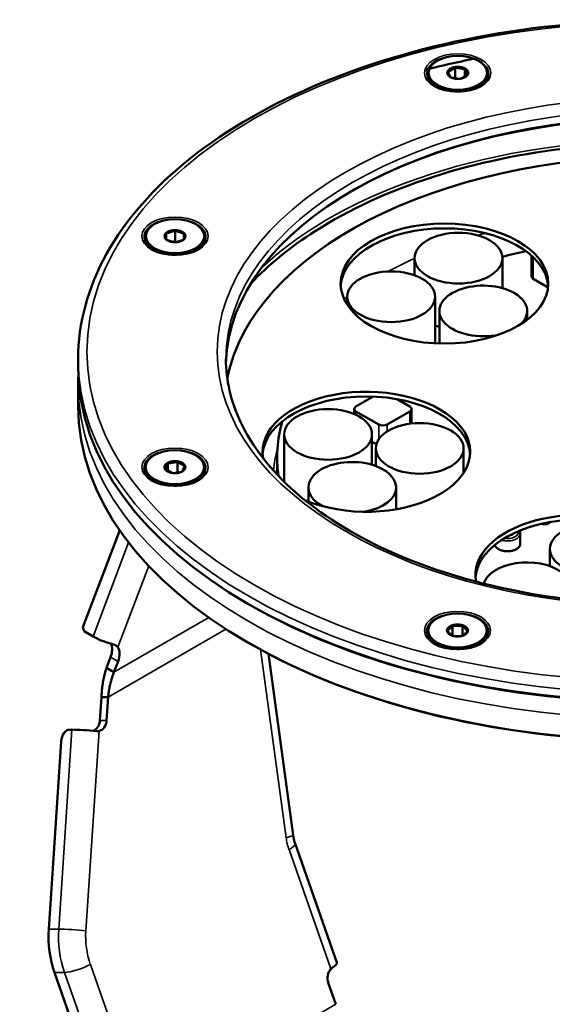
# Model space of a CAD drawing. Units: millimetres. Extents: x 4575 to 6468, y 1847 to 2892.
# Drawn here: x 6171 to 6262, y 2372 to 2540 of the extents above; entities that cross this region are included whole.
import ezdxf

# ---------------------------------------------------------------- set-up
doc = ezdxf.new("R2010")
doc.units = ezdxf.units.MM
doc.header["$LTSCALE"] = 5
doc.layers.add('Sichtbar (ISO)', color=7, linetype='Continuous', lineweight=50)
doc.layers.add('Sichtbar schmal (ISO)', color=7, linetype='Continuous', lineweight=35)

msp = doc.modelspace()

# ---------------------------------------------------------------- linework, layer by layer
at = {"layer": 'Sichtbar (ISO)'}
for p, q in [((6240.72, 2530.69), (6240.72, 2530.45)), ((6244.48, 2529.94), (6244.06, 2530.83)), ((6245.22, 2531.55), (6244.09, 2530.89)), ((6245.27, 2531.6), (6245.27, 2529.78)), ((6246.88, 2531.33), (6245.33, 2531.56)), ((6246.27, 2529.7), (6247.34, 2530.32)), ((6246.94, 2531.34), (6246.94, 2530.09)), ((6246.96, 2531.28), (6247.37, 2530.39)), ((6250.72, 2530.69), (6250.72, 2530.45)), ((6244.57, 2529.89), (6246.02, 2529.67)), ((6242.95, 2527.96), (6242.18, 2528.4)), ((6248.49, 2527.96), (6249.25, 2528.4)), ((6197.34, 2503.71), (6195.96, 2503.25)), ((6197.4, 2503.76), (6197.4, 2501.93)), ((6197.46, 2503.71), (6198.84, 2503.25)), ((6192.4, 2502.81), (6192.4, 2502.57)), ((6195.9, 2503.26), (6195.9, 2502.26)), ((6195.9, 2503.19), (6195.9, 2502.27)), ((6197.26, 2501.78), (6195.96, 2502.21)), ((6197.4, 2501.93), (6197.1, 2501.83)), ((6197.71, 2501.83), (6197.4, 2501.93)), ((6197.54, 2501.78), (6198.84, 2502.21)), ((6198.9, 2502.27), (6198.9, 2503.19)), ((6202.4, 2502.81), (6202.4, 2502.57)), ((6194.63, 2500.08), (6193.87, 2500.53)), ((6200.17, 2500.08), (6200.94, 2500.53)), ((6238.34, 2496.14), (6238.34, 2499.06)), ((6253.34, 2493.94), (6253.34, 2499.06)), ((6258.33, 2499.48), (6258.33, 2495.91)), ((6258.62, 2499.09), (6258.92, 2498.92)), ((6258.62, 2495.5), (6261.15, 2494.04)), ((6226.84, 2491.09), (6226.84, 2492.47)), ((6241.84, 2484.64), (6241.84, 2492.47)), ((6242.58, 2484.48), (6242.58, 2490.04)), ((6257.58, 2488.53), (6257.58, 2490.04)), ((6180.85, 2481.85), (6180.85, 2480.47)), ((6180.85, 2477.53), (6180.85, 2473.85)), ((6231.27, 2475.41), (6228.32, 2473.71)), ((6237.54, 2473.71), (6235.34, 2474.98)), ((6228.03, 2473.3), (6228.03, 2472.44)), ((6237.83, 2473.3), (6237.83, 2470.83)), ((6228.32, 2472.89), (6232.22, 2470.64)), ((6233.63, 2470.64), (6237.54, 2472.89)), ((6216.06, 2461.12), (6216.06, 2468.96)), ((6231.06, 2463.79), (6231.06, 2468.96)), ((6231.06, 2467.72), (6231.82, 2467.28)), ((6231.72, 2463.57), (6231.72, 2466.57)), ((6246.72, 2462.41), (6246.72, 2466.57)), ((6214.85, 2463.65), (6214.85, 2465.03)), ((6192.38, 2463.37), (6192.38, 2463.13)), ((6196.14, 2463.96), (6195.72, 2463.07)), ((6195.75, 2463.01), (6196.83, 2462.38)), ((6196.16, 2464.03), (6196.16, 2462.77)), ((6196.22, 2464.01), (6197.77, 2464.25)), ((6197.83, 2464.28), (6197.83, 2462.47)), ((6199.01, 2463.58), (6197.88, 2464.23)), ((6198.62, 2462.62), (6199.04, 2463.51)), ((6202.38, 2463.37), (6202.38, 2463.13)), ((6198.53, 2462.57), (6197.08, 2462.35)), ((6194.61, 2460.65), (6193.84, 2461.09)), ((6200.15, 2460.65), (6200.92, 2461.09)), ((6220.19, 2457.5), (6220.19, 2459.92)), ((6235.19, 2456.18), (6235.19, 2459.92)), ((6261.25, 2453.78), (6261.66, 2454.01)), ((6187.95, 2452.59), (6181.66, 2436.03)), ((6254.93, 2451.79), (6254.55, 2451.73)), ((6255.08, 2452), (6255, 2451.81)), ((6256.41, 2452.04), (6256.41, 2450.32)), ((6261.48, 2446.47), (6261.48, 2449.41)), ((6210.06, 2439.93), (6209.84, 2440.05)), ((6181.66, 2436.03), (6181.85, 2435.37)), ((6243.97, 2435.43), (6244.77, 2436.23)), ((6244.8, 2436.29), (6244.8, 2434.57)), ((6246.47, 2436.26), (6244.87, 2436.26)), ((6246.53, 2436.29), (6246.53, 2434.57)), ((6247.37, 2435.43), (6246.57, 2436.23)), ((6183.4, 2434.47), (6181.85, 2435.37)), ((6240.67, 2435.48), (6240.67, 2435.23)), ((6243.97, 2435.36), (6244.75, 2434.59)), ((6244.93, 2434.53), (6246.4, 2434.53)), ((6247.37, 2435.36), (6246.59, 2434.59)), ((6250.67, 2435.48), (6250.67, 2435.23)), ((6209.98, 2433.35), (6209.84, 2433.44)), ((6242.9, 2432.75), (6242.13, 2433.19)), ((6248.44, 2432.75), (6249.2, 2433.19)), ((6217.58, 2400.52), (6213.36, 2431.5)), ((6186.38, 2430.91), (6185.69, 2429.09)), ((6186.96, 2428.35), (6187.66, 2430.18)), ((6185.69, 2429.09), (6186.56, 2428.59)), ((6186.56, 2428.59), (6186.96, 2428.35)), ((6184.84, 2424.09), (6184.58, 2420.11)), ((6185.62, 2424.1), (6184.84, 2424.09)), ((6185.98, 2424.11), (6185.62, 2424.1)), ((6185.71, 2420.12), (6185.98, 2424.11)), ((6179.35, 2418.54), (6179.79, 2418.54)), ((6175.83, 2384.46), (6177.96, 2416.53)), ((6225.05, 2378.82), (6217.91, 2399.13)), ((6183.31, 2358.59), (6176.81, 2377.08)), ((6223.6, 2375.31), (6224.88, 2371.66))]:
    msp.add_line(p, q, dxfattribs=at)
for centre, major_axis in [((6245.72, 2530.69), (5, 0)), ((6245.72, 2530.69), (1.8, 0)), ((6197.4, 2502.81), (5, 0)), ((6243.44, 2494.72), (-17.75, 0)), ((6197.4, 2502.81), (1.8, 0)), ((6245.84, 2499.06), (-7.5, 0)), ((6234.34, 2492.47), (-7.5, 0)), ((6223.56, 2468.96), (7.5, 0)), ((6239.22, 2466.57), (-7.5, 0)), ((6197.38, 2463.37), (5, 0)), ((6197.38, 2463.37), (1.8, 0)), ((6268.98, 2449.41), (-7.5, 0)), ((6245.67, 2435.48), (-5, 0)), ((6245.67, 2435.48), (-1.8, 0))]:
    msp.add_ellipse(centre, major_axis=major_axis, ratio=0.57735, dxfattribs=at)
for centre, major_axis, ratio, start_param, end_param in [((6245.72, 2530.45), (5, 0), 0.57735, 3.141593, 6.283185), ((6245.72, 2530.61), (-1.7, 0), 0.57735, 6.054714, 7.034628), ((6245.72, 2530.61), (-1.7, 0), 0.57735, 5.007516, 5.987431), ((6245.72, 2530.61), (-1.7, 0), 0.57735, 3.960318, 4.940233), ((6245.72, 2530.61), (1.7, 0), 0.57735, 5.526783, 5.987431), ((6245.72, 2530.61), (1.7, 0), 0.57735, 6.054714, 7.034628), ((6279.85, 2480.22), (74.05, 0), 0.57735, 0.787426, 2.354167), ((6279.85, 2480.47), (-73.75, 0), 0.57735, 3.158062, 6.266716), ((6279.85, 2473.69), (-74, 0), 0.57735, 3.255703, 6.169075), ((6197.4, 2502.73), (-1.7, 0), 0.57735, 4.745717, 5.725631), ((6197.4, 2502.73), (1.7, 0), 0.57735, 0.556926, 1.536841), ((6243.44, 2493.9), (17.75, 0), 0.57735, 0.039848, 3.101745), ((6197.4, 2502.57), (5, 0), 0.57735, 3.141593, 6.283185), ((6197.4, 2502.73), (-1.7, 0), 0.57735, 5.792914, 6.772829), ((6197.4, 2502.73), (1.7, 0), 0.57735, 3.698519, 3.897995), ((6197.4, 2502.73), (-1.7, 0), 0.57735, 2.38519, 2.584039), ((6197.4, 2502.73), (1.7, 0), 0.57735, 5.792914, 6.772829), ((6279.85, 2465.03), (-65, 0), 0.57735, 5.065303, 5.132625), ((6259.33, 2499.5), (-1, 0), 0.57735, 0.02675, 0.785084), ((6259.33, 2495.91), (-1, 0), 0.57735, 0, 0.785084), ((6250.08, 2490.04), (7.5, 0), 0.57735, 5.726704, 11.35308), ((6245.84, 2491.22), (7.5, 0), 0.57735, 4.149956, 4.263301), ((6234.34, 2484.64), (7.5, 0), 0.57735, 6.255099, 6.283185), ((6279.85, 2480.47), (99, 0), 0.57735, 3.141593, 6.283185), ((6230.1, 2466), (17.75, 0), 0.57735, 4.078546, 9.533473), ((6230.1, 2465.19), (17.75, 0), 0.57735, 0.039848, 3.101745), ((6279.85, 2473.85), (99, 0), 0.57735, 3.141593, 6.283185), ((6229.03, 2473.3), (-1, 0), 0.57735, 5.497473, 7.06827), ((6236.83, 2473.3), (1, 0), 0.57735, 5.497473, 7.06827), ((6279.85, 2465.03), (-65, 0), 0.57735, 6.118004, 6.367697), ((6232.93, 2471.05), (1, 0), 0.57735, 3.926677, 5.497473), ((6197.38, 2463.13), (5, 0), 0.57735, 3.141593, 6.283185), ((6197.38, 2463.29), (-1.7, 0), 0.57735, 5.531115, 6.511029), ((6197.38, 2463.29), (-1.7, 0), 0.57735, 0.295127, 0.756403), ((6197.38, 2463.29), (1.7, 0), 0.57735, 1.342325, 2.322239), ((6197.38, 2463.29), (1.7, 0), 0.57735, 0.295127, 1.275042), ((6197.38, 2463.29), (1.7, 0), 0.57735, 5.531115, 6.511029), ((6279.85, 2463.65), (-65, 0), 0.57735, 0, 0.042595), ((6227.69, 2459.92), (7.5, 0), 0.57735, 4.990565, 10.268188), ((6223.56, 2461.12), (-7.5, 0), 0.57735, 0, 0.060935), ((6266.5, 2444.97), (17.75, 0), 0.57735, 5.768411, 9.538099), ((6266.5, 2444.15), (17.75, 0), 0.57735, 0.039848, 3.101745), ((6260.54, 2454.18), (-1, 0), 0.57735, 1.016472, 2.355881), ((6257.57, 2442.77), (7.5, 0), 0.57735, 5.824776, 9.261789), ((6279.85, 2480.22), (-98.7, 0), 0.57735, 0.785398, 2.356194), ((6245.67, 2435.4), (-1.7, 0), 0.57735, 5.269315, 6.24923), ((6245.67, 2435.4), (1.7, 0), 0.57735, 1.080525, 2.06044), ((6245.67, 2435.4), (1.7, 0), 0.57735, 0.033328, 1.013242), ((6185.44, 2434.32), (-3.09, 1.17), 0.221269, 0.936997, 2.035931), ((6245.67, 2435.23), (5, 0), 0.57735, 3.141593, 6.283185), ((6245.67, 2435.4), (-1.7, 0), 0.57735, 0.033328, 0.756403), ((6245.67, 2435.4), (1.7, 0), 0.57735, 5.526783, 6.24923), ((6184.53, 2431.04), (1.5, 2.6), 0.577531, 4.986863, 5.960698), ((6279.85, 2473.69), (-98.8, 0), 0.57735, 0.785398, 2.356194), ((6185.81, 2430.31), (1.5, 2.6), 0.577531, 4.986863, 6.034061), ((6183.03, 2420.29), (0.02, -2), 0.776696, 0.26264, 1.471715), ((6184.17, 2420.3), (0.02, -2), 0.776696, 0.153599, 1.471715), ((6179.22, 2416.55), (0.23, 1.99), 0.626787, 0.080049, 1.650845), ((6182.34, 2418.25), (3.29, -0.22), 0.062307, 1.043908, 2.462603), ((6187.28, 2383.12), (-0.16, 14.8), 0.776696, 1.471715, 1.982796), ((6225.02, 2376.12), (-0.02, 2), 0.776696, 0.66468, 1.982796), ((6221.94, 2377.72), (3.11, 1.09), 0.252229, 5.503566, 6.283185)]:
    msp.add_ellipse(centre, major_axis=major_axis, ratio=ratio, start_param=start_param, end_param=end_param, dxfattribs=at)
for points, knots in [([(6180.85, 2481.85), (6180.85, 2487.95), (6182.51, 2494.04), (6188.97, 2505.66), (6193.82, 2511.17), (6206.28, 2521.08), (6213.92, 2525.46), (6231.18, 2532.59), (6240.8, 2535.34), (6261.01, 2538.93), (6271.61, 2539.77), (6292.72, 2539.49), (6303.23, 2538.35), (6323.12, 2534.22), (6332.49, 2531.22), (6349.17, 2523.63), (6356.47, 2519.04), (6368.22, 2508.7), (6372.68, 2502.95), (6377.7, 2492.01), (6378.85, 2486.94), (6378.85, 2481.85)], [2.355881, 2.355881, 2.355881, 2.355881, 2.66654, 2.66654, 2.983577, 2.983577, 3.305709, 3.305709, 3.628192, 3.628192, 3.950242, 3.950242, 4.27213, 4.27213, 4.594233, 4.594233, 4.916768, 4.916768, 5.238575, 5.238575, 5.497473, 5.497473, 5.497473, 5.497473]), ([(6241.97, 2528.41), (6242.34, 2528.19), (6242.77, 2528.01), (6243.72, 2527.72), (6244.24, 2527.62), (6245.32, 2527.51), (6245.88, 2527.5), (6246.98, 2527.59), (6247.51, 2527.68), (6248.49, 2527.95), (6248.94, 2528.12), (6249.38, 2528.35), (6249.42, 2528.38), (6249.47, 2528.41)], [4.712703, 4.712703, 4.712703, 4.712703, 5.016354, 5.016354, 5.322614, 5.322614, 5.631091, 5.631091, 5.939718, 5.939718, 6.246365, 6.246365, 6.283499, 6.283499, 6.283499, 6.283499]), ([(6335.61, 2505.33), (6329.52, 2508.85), (6322.47, 2511.77), (6307.19, 2516.15), (6298.96, 2517.61), (6282.15, 2518.95), (6273.58, 2518.82), (6256.91, 2517), (6248.83, 2515.31), (6233.95, 2510.49), (6227.16, 2507.38), (6217.12, 2500.97), (6213.41, 2497.95), (6210.33, 2494.69)], [0, 0, 0, 0, 0.324794, 0.324794, 0.649043, 0.649043, 0.972666, 0.972666, 1.296345, 1.296345, 1.620728, 1.620728, 1.858712, 1.858712, 1.858712, 1.858712]), ([(6193.65, 2500.53), (6194.02, 2500.32), (6194.45, 2500.13), (6195.4, 2499.84), (6195.93, 2499.74), (6197.01, 2499.63), (6197.57, 2499.62), (6198.66, 2499.71), (6199.19, 2499.8), (6200.18, 2500.07), (6200.63, 2500.24), (6201.06, 2500.48), (6201.11, 2500.5), (6201.15, 2500.53)], [4.712703, 4.712703, 4.712703, 4.712703, 5.016354, 5.016354, 5.322614, 5.322614, 5.631091, 5.631091, 5.939718, 5.939718, 6.246365, 6.246365, 6.283499, 6.283499, 6.283499, 6.283499]), ([(6353.6, 2481.85), (6353.6, 2477.31), (6352.28, 2472.76), (6347.13, 2464.17), (6343.37, 2460.14), (6333.83, 2452.99), (6328.09, 2449.87), (6315.16, 2444.79), (6307.98, 2442.84), (6292.89, 2440.33), (6284.98, 2439.77), (6269.25, 2440.1), (6261.43, 2441), (6246.69, 2444.15), (6239.77, 2446.4), (6227.55, 2452), (6222.25, 2455.36), (6213.75, 2462.8), (6210.57, 2466.88), (6206.93, 2474.63), (6206.1, 2478.24), (6206.1, 2481.85)], [5.497473, 5.497473, 5.497473, 5.497473, 5.83118, 5.83118, 6.154038, 6.154038, 6.470887, 6.470887, 6.787644, 6.787644, 7.104982, 7.104982, 7.422509, 7.422509, 7.739735, 7.739735, 8.056365, 8.056365, 8.373744, 8.373744, 8.639066, 8.639066, 8.639066, 8.639066]), ([(6193.63, 2461.09), (6194, 2460.88), (6194.43, 2460.69), (6195.38, 2460.41), (6195.9, 2460.3), (6196.99, 2460.19), (6197.55, 2460.18), (6198.64, 2460.27), (6199.17, 2460.36), (6200.16, 2460.63), (6200.61, 2460.81), (6201.04, 2461.04), (6201.09, 2461.06), (6201.13, 2461.09)], [4.712703, 4.712703, 4.712703, 4.712703, 5.016354, 5.016354, 5.322614, 5.322614, 5.631091, 5.631091, 5.939718, 5.939718, 6.246365, 6.246365, 6.283499, 6.283499, 6.283499, 6.283499]), ([(6255, 2451.81), (6255, 2451.81), (6255, 2451.81), (6255, 2451.81), (6255, 2451.81), (6254.99, 2451.81), (6254.99, 2451.8), (6254.97, 2451.8), (6254.97, 2451.8), (6254.95, 2451.79), (6254.94, 2451.79), (6254.93, 2451.79), (6254.93, 2451.79), (6254.93, 2451.79)], [5.9023829, 5.9023829, 5.9023829, 5.9023829, 5.969026, 5.969026, 6.1759079, 6.1759079, 6.3763941, 6.3763941, 6.5858336, 6.5858336, 6.7952731, 6.7952731, 6.8067841, 6.8067841, 6.8067841, 6.8067841]), ([(6256.27, 2452.53), (6256.29, 2452.49), (6256.31, 2452.45), (6256.38, 2452.29), (6256.41, 2452.17), (6256.41, 2452.04)], [5.1786584, 5.1786584, 5.1786584, 5.1786584, 5.2563478, 5.2563478, 5.4974733, 5.4974733, 5.4974733, 5.4974733]), ([(6256.41, 2450.32), (6256.41, 2450.19), (6256.37, 2450.05), (6256.23, 2449.79), (6256.13, 2449.67), (6255.86, 2449.44), (6255.69, 2449.34), (6255.31, 2449.18), (6255.1, 2449.11), (6254.65, 2449.03), (6254.41, 2449.01), (6253.95, 2449.01), (6253.71, 2449.03), (6253.27, 2449.12), (6253.06, 2449.19), (6252.68, 2449.36), (6252.52, 2449.46), (6252.25, 2449.7), (6252.15, 2449.83), (6252.06, 2450.01), (6252.05, 2450.05), (6252.04, 2450.09)], [5.497473, 5.497473, 5.497473, 5.497473, 5.791412, 5.791412, 6.100857, 6.100857, 6.426474, 6.426474, 6.754076, 6.754076, 7.080404, 7.080404, 7.40619, 7.40619, 7.732598, 7.732598, 8.060261, 8.060261, 8.385265, 8.385265, 8.474387, 8.474387, 8.474387, 8.474387]), ([(6187.63, 2432.61), (6187.61, 2432.64), (6187.58, 2432.67), (6187.44, 2432.82), (6187.28, 2432.93), (6186.93, 2433.09), (6186.76, 2433.14), (6186.59, 2433.19)], [-2.1607841, -2.1607841, -2.1607841, -2.1607841, -2.1430675, -2.1430675, -2.0627764, -2.0627764, -2.0054746, -2.0054746, -2.0054746, -2.0054746]), ([(6241.92, 2433.19), (6242.28, 2432.98), (6242.72, 2432.8), (6243.67, 2432.51), (6244.19, 2432.41), (6245.27, 2432.3), (6245.83, 2432.29), (6246.93, 2432.37), (6247.46, 2432.46), (6248.44, 2432.73), (6248.89, 2432.91), (6249.33, 2433.14), (6249.37, 2433.17), (6249.42, 2433.19)], [4.712703, 4.712703, 4.712703, 4.712703, 5.016354, 5.016354, 5.322614, 5.322614, 5.631091, 5.631091, 5.939718, 5.939718, 6.246365, 6.246365, 6.283499, 6.283499, 6.283499, 6.283499]), ([(6185.69, 2429.09), (6185.59, 2428.78), (6185.49, 2428.46), (6185.4, 2428.13), (6185.32, 2427.81), (6185.24, 2427.48), (6185.17, 2427.15), (6185.11, 2426.82), (6185.05, 2426.48), (6185.01, 2426.14), (6184.96, 2425.8), (6184.92, 2425.46), (6184.9, 2425.12), (6184.87, 2424.78), (6184.85, 2424.44), (6184.84, 2424.09)], [0, 0, 0, 0, 0.2, 0.2, 0.2, 0.4, 0.4, 0.4, 0.6, 0.6, 0.6, 0.8, 0.8, 0.8, 1, 1, 1, 1]), ([(6185.98, 2424.11), (6186, 2424.4), (6186.04, 2424.69), (6186.08, 2424.98), (6186.12, 2425.27), (6186.17, 2425.56), (6186.23, 2425.85), (6186.29, 2426.13), (6186.35, 2426.42), (6186.42, 2426.7), (6186.5, 2426.98), (6186.58, 2427.26), (6186.67, 2427.54), (6186.76, 2427.81), (6186.86, 2428.09), (6186.96, 2428.35)], [0, 0, 0, 0, 0.2, 0.2, 0.2, 0.4, 0.4, 0.4, 0.6, 0.6, 0.6, 0.8, 0.8, 0.8, 1, 1, 1, 1]), ([(6184.43, 2418.33), (6184.38, 2418.32), (6184.34, 2418.31), (6184.29, 2418.31), (6184.25, 2418.31), (6184.2, 2418.3), (6184.15, 2418.3), (6184.11, 2418.3), (6184.06, 2418.31), (6184.01, 2418.31)], [0, 0, 0, 0, 0.333333, 0.333333, 0.333333, 0.666667, 0.666667, 0.666667, 1, 1, 1, 1]), ([(6217.58, 2400.52), (6217.59, 2400.43), (6217.61, 2400.33), (6217.64, 2400.14), (6217.66, 2400.04), (6217.7, 2399.85), (6217.73, 2399.76), (6217.77, 2399.58), (6217.8, 2399.48), (6217.85, 2399.3), (6217.88, 2399.22), (6217.91, 2399.13)], [2.8896276, 2.8896276, 2.8896276, 2.8896276, 2.9400206, 2.9400206, 2.9904136, 2.9904136, 3.0408066, 3.0408066, 3.0911996, 3.0911996, 3.1415927, 3.1415927, 3.1415927, 3.1415927]), ([(6013.21, 2291.27), (6014.06, 2291.53), (6014.92, 2291.78), (6021.01, 2293.48), (6026.6, 2294.68), (6036.26, 2296.27), (6040.14, 2296.79), (6048.85, 2297.74), (6053.72, 2298.13), (6064.84, 2298.78), (6071.15, 2298.97), (6085.98, 2299.11), (6094.59, 2298.97), (6115.11, 2298.26), (6127.16, 2297.56), (6151.51, 2295.85), (6163.81, 2294.83), (6200.51, 2291.7), (6224.7, 2289.5), (6258.29, 2287.68), (6269.03, 2287.31), (6288.46, 2287.34), (6297.24, 2287.68), (6309.94, 2288.9), (6314.3, 2289.48), (6321.46, 2290.78), (6324.35, 2291.41), (6331.52, 2293.31), (6335.59, 2294.73), (6341.92, 2297.7), (6344.36, 2299.1), (6348.41, 2301.97), (6350.08, 2303.37), (6352.92, 2306.28), (6354.12, 2307.74), (6356.18, 2310.79), (6357.05, 2312.36), (6358.51, 2315.67), (6359.1, 2317.41), (6360, 2321.18), (6360.3, 2323.21), (6360.58, 2327.71), (6360.5, 2330.22), (6359.85, 2336.15), (6359.15, 2339.63), (6356.7, 2348.99), (6354.55, 2355.06), (6350.03, 2366.42), (6347.79, 2371.61), (6345.11, 2377.63), (6344.79, 2378.36), (6344.46, 2379.1)], [5.251305, 5.251305, 5.251305, 5.251305, 5.551399, 5.551399, 7.342102, 7.342102, 8.478492, 8.478492, 9.817239, 9.817239, 11.452509, 11.452509, 13.557989, 13.557989, 16.362867, 16.362867, 19.167744, 19.167744, 24.777498, 24.777498, 27.582376, 27.582376, 30.165994, 30.165994, 31.623995, 31.623995, 32.687849, 32.687849, 34.384361, 34.384361, 35.589821, 35.589821, 36.56887, 36.56887, 37.432336, 37.432336, 38.246888, 38.246888, 39.065275, 39.065275, 39.940247, 39.940247, 40.935962, 40.935962, 42.229509, 42.229509, 44.29194, 44.29194, 45.939291, 45.939291, 46.16725, 46.16725, 46.16725, 46.16725]), ([(6224.04, 2377.69), (6224.07, 2377.72), (6224.11, 2377.76), (6224.14, 2377.79), (6224.18, 2377.82), (6224.21, 2377.85), (6224.25, 2377.87), (6224.28, 2377.9), (6224.32, 2377.93), (6224.35, 2377.95)], [0, 0, 0, 0, 0.333333, 0.333333, 0.333333, 0.666667, 0.666667, 0.666667, 1, 1, 1, 1]), ([(6009.52, 2299.55), (6009.57, 2299.57), (6009.62, 2299.59), (6015.18, 2301.32), (6021.03, 2302.72), (6031.03, 2304.57), (6034.99, 2305.18), (6043.8, 2306.29), (6048.68, 2306.76), (6059.72, 2307.55), (6065.94, 2307.82), (6080.36, 2308.12), (6088.66, 2308.08), (6108.74, 2307.57), (6120.69, 2306.96), (6144.96, 2305.38), (6157.3, 2304.4), (6194.14, 2301.3), (6218.47, 2299.04), (6252.26, 2296.96), (6263.07, 2296.49), (6283.38, 2296.23), (6292.88, 2296.46), (6306.17, 2297.53), (6310.59, 2298.05), (6317.63, 2299.2), (6320.4, 2299.75), (6327.09, 2301.37), (6330.77, 2302.57), (6336.25, 2304.93), (6338.28, 2305.99), (6341.55, 2308.08), (6342.87, 2309.09), (6346.18, 2312.08), (6347.83, 2314.2), (6349.67, 2317.82), (6350.18, 2319.13), (6351, 2322.05), (6351.29, 2323.68), (6351.56, 2327.38), (6351.52, 2329.48), (6350.97, 2334.53), (6350.38, 2337.56), (6348.3, 2345.56), (6346.52, 2350.77), (6342.76, 2360.43), (6340.94, 2364.75), (6338.47, 2370.41), (6337.93, 2371.63), (6337.38, 2372.86)], [5.133688, 5.133688, 5.133688, 5.133688, 5.150903, 5.150903, 6.965101, 6.965101, 8.099633, 8.099633, 9.422082, 9.422082, 11.017032, 11.017032, 13.036712, 13.036712, 15.81196, 15.81196, 18.616837, 18.616837, 24.226592, 24.226592, 27.031469, 27.031469, 29.836346, 29.836346, 31.35797, 31.35797, 32.435849, 32.435849, 34.124004, 34.124004, 35.296884, 35.296884, 36.254968, 36.254968, 37.99676, 37.99676, 38.897148, 38.897148, 39.864158, 39.864158, 40.929452, 40.929452, 42.209262, 42.209262, 44.090298, 44.090298, 45.511251, 45.511251, 45.899599, 45.899599, 45.899599, 45.899599])]:
    msp.add_open_spline(points, degree=3, knots=knots, dxfattribs=at)
for points in [[(6240.13, 2531.21), (6243.11, 2531.97), (6246.16, 2532.65), (6249.25, 2533.24)], [(6244.06, 2530.83), (6244.06, 2530.84), (6244.05, 2530.86), (6244.05, 2530.88), (6244.05, 2530.89)], [(6244.09, 2530.89), (6244.08, 2530.89), (6244.07, 2530.89), (6244.05, 2530.89), (6244.05, 2530.89)], [(6245.22, 2531.55), (6245.23, 2531.56), (6245.25, 2531.57), (6245.26, 2531.59), (6245.27, 2531.6)], [(6245.33, 2531.56), (6245.32, 2531.57), (6245.3, 2531.58), (6245.28, 2531.59), (6245.27, 2531.6)], [(6246.88, 2531.33), (6246.89, 2531.33), (6246.9, 2531.33), (6246.92, 2531.34), (6246.94, 2531.34), (6246.94, 2531.34)], [(6246.96, 2531.28), (6246.96, 2531.29), (6246.95, 2531.3), (6246.95, 2531.32), (6246.95, 2531.33), (6246.94, 2531.34)], [(6247.34, 2530.32), (6247.35, 2530.33), (6247.37, 2530.35), (6247.38, 2530.37), (6247.39, 2530.38)], [(6247.37, 2530.39), (6247.38, 2530.38), (6247.38, 2530.38), (6247.39, 2530.38), (6247.39, 2530.38)], [(6244.48, 2529.94), (6244.48, 2529.94), (6244.48, 2529.94), (6244.48, 2529.94)], [(6197.34, 2503.71), (6197.35, 2503.72), (6197.36, 2503.73), (6197.38, 2503.74), (6197.4, 2503.75), (6197.4, 2503.76)], [(6197.46, 2503.71), (6197.45, 2503.72), (6197.44, 2503.73), (6197.42, 2503.74), (6197.41, 2503.75), (6197.4, 2503.76)], [(6195.9, 2503.19), (6195.9, 2503.2), (6195.9, 2503.22), (6195.9, 2503.25), (6195.9, 2503.26)], [(6195.96, 2503.25), (6195.95, 2503.25), (6195.93, 2503.25), (6195.91, 2503.26), (6195.9, 2503.26)], [(6195.9, 2502.27), (6195.9, 2502.27), (6195.9, 2502.26), (6195.9, 2502.26), (6195.9, 2502.26)], [(6195.96, 2502.21), (6195.95, 2502.22), (6195.93, 2502.23), (6195.91, 2502.25), (6195.9, 2502.26)], [(6198.84, 2503.25), (6198.85, 2503.25), (6198.87, 2503.25), (6198.89, 2503.26), (6198.9, 2503.26)], [(6198.84, 2502.21), (6198.85, 2502.22), (6198.87, 2502.23), (6198.89, 2502.25), (6198.9, 2502.26)], [(6198.9, 2503.19), (6198.9, 2503.2), (6198.9, 2503.22), (6198.9, 2503.25), (6198.9, 2503.26)], [(6198.9, 2502.27), (6198.9, 2502.27), (6198.9, 2502.26), (6198.9, 2502.26), (6198.9, 2502.26)], [(6180.85, 2477.53), (6180.85, 2478.02), (6180.86, 2478.52), (6180.88, 2479.02)], [(6195.72, 2463.07), (6195.72, 2463.07), (6195.72, 2463.07), (6195.71, 2463.06), (6195.71, 2463.06)], [(6195.75, 2463.01), (6195.75, 2463.02), (6195.73, 2463.03), (6195.71, 2463.05), (6195.71, 2463.06)], [(6196.14, 2463.96), (6196.14, 2463.97), (6196.14, 2463.98), (6196.15, 2464), (6196.15, 2464.02), (6196.16, 2464.03)], [(6196.22, 2464.01), (6196.21, 2464.01), (6196.2, 2464.01), (6196.18, 2464.02), (6196.16, 2464.02), (6196.16, 2464.03)], [(6197.77, 2464.25), (6197.78, 2464.25), (6197.8, 2464.27), (6197.82, 2464.28), (6197.83, 2464.28)], [(6197.88, 2464.23), (6197.87, 2464.24), (6197.85, 2464.26), (6197.84, 2464.28), (6197.83, 2464.28)], [(6199.01, 2463.58), (6199.01, 2463.58), (6199.03, 2463.58), (6199.05, 2463.58), (6199.05, 2463.58)], [(6199.04, 2463.51), (6199.04, 2463.52), (6199.04, 2463.55), (6199.05, 2463.57), (6199.05, 2463.58)], [(6198.62, 2462.62), (6198.62, 2462.62), (6198.62, 2462.62), (6198.62, 2462.62)], [(6244.77, 2436.23), (6244.77, 2436.24), (6244.78, 2436.26), (6244.8, 2436.28), (6244.8, 2436.29)], [(6244.87, 2436.26), (6244.86, 2436.27), (6244.83, 2436.28), (6244.81, 2436.28), (6244.8, 2436.29)], [(6246.47, 2436.26), (6246.48, 2436.27), (6246.5, 2436.28), (6246.52, 2436.28), (6246.53, 2436.29)], [(6246.57, 2436.23), (6246.56, 2436.24), (6246.55, 2436.26), (6246.54, 2436.28), (6246.53, 2436.29)], [(6243.97, 2435.43), (6243.96, 2435.43), (6243.96, 2435.43), (6243.95, 2435.43), (6243.94, 2435.42), (6243.93, 2435.42)], [(6243.97, 2435.36), (6243.96, 2435.37), (6243.96, 2435.38), (6243.95, 2435.4), (6243.94, 2435.42), (6243.93, 2435.42)], [(6247.37, 2435.43), (6247.37, 2435.43), (6247.38, 2435.43), (6247.39, 2435.42), (6247.4, 2435.42), (6247.4, 2435.42)], [(6247.37, 2435.36), (6247.37, 2435.37), (6247.38, 2435.38), (6247.39, 2435.4), (6247.4, 2435.42), (6247.4, 2435.42)]]:
    msp.add_open_spline(points, degree=3, dxfattribs=at)
at = {"layer": 'Sichtbar schmal (ISO)'}
for p, q in [((6258.62, 2499.09), (6258.62, 2495.5)), ((6228.32, 2472.89), (6228.32, 2472.31)), ((6237.54, 2472.89), (6237.54, 2470.79)), ((6232.22, 2470.64), (6232.22, 2468.13)), ((6233.63, 2470.64), (6233.63, 2469.46)), ((6261.25, 2453.94), (6261.25, 2453.78)), ((6254.95, 2451.77), (6254.49, 2451.7)), ((6255.18, 2452.05), (6255.09, 2451.85)), ((6189.48, 2450.5), (6183.4, 2434.47)), ((6192.91, 2446.51), (6187.63, 2432.61)), ((6186.96, 2428.35), (6203.16, 2437.7)), ((6206.1, 2435.72), (6185.98, 2424.11)), ((6216.39, 2400.1), (6212.01, 2432.22)), ((6186.38, 2430.91), (6187.66, 2430.18)), ((6185.71, 2420.12), (6184.58, 2420.11)), ((6179.79, 2418.54), (6177.53, 2384.48)), ((6184.43, 2418.33), (6182.16, 2384.2)), ((6224.04, 2377.69), (6216.88, 2398.06)), ((6175.83, 2384.46), (6177.53, 2384.48)), ((6182.93, 2378.47), (6190.09, 2358.1)), ((6176.81, 2377.08), (6178.51, 2377.1)), ((6178.51, 2377.1), (6185.66, 2356.79)), ((6193.05, 2353.29), (6224.88, 2371.66))]:
    msp.add_line(p, q, dxfattribs=at)
for centre, major_axis in [((6279.85, 2483.08), (-97.5, 0)), ((6245.72, 2530.69), (5.66, 0)), ((6279.85, 2483.08), (-75.25, 0)), ((6197.4, 2502.81), (5.66, 0)), ((6197.38, 2463.37), (-5.66, 0)), ((6245.67, 2435.48), (-5.66, 0))]:
    msp.add_ellipse(centre, major_axis=major_axis, ratio=0.57735, dxfattribs=at)
for centre, major_axis, ratio, start_param, end_param in [((6245.72, 2530.57), (-5.3, 0), 0.57735, 2.356194, 7.068583), ((6279.85, 2481.85), (-73.75, 0), 0.57735, 3.141593, 6.283185), ((6279.85, 2473.36), (-79.45, 0), 0.57735, 3.693693, 5.731085), ((6197.4, 2502.69), (-5.3, 0), 0.57735, 2.356194, 7.068583), ((6279.85, 2468.04), (67.83, 0), 0.57735, 2.019422, 2.040805), ((6279.85, 2468.04), (67.83, 0), 0.57735, 2.229321, 2.317025), ((6279.85, 2468.04), (67.83, 0), 0.57735, 2.467842, 2.480834), ((6279.85, 2481.85), (99, 0), 0.57735, 3.141593, 6.283185), ((6279.85, 2477.53), (99, 0), 0.57735, 3.141593, 6.283185), ((6197.38, 2463.25), (-5.3, 0), 0.57735, 2.356194, 7.068583), ((6279.85, 2462.39), (-67.71, 0), 0.57735, 6.169512, 6.20185), ((6279.85, 2460.79), (-65.71, 0), 0.57735, 6.130935, 6.230682), ((6254.21, 2452.04), (2.2, 0), 0.57735, 4.219579, 6.283185), ((6254.21, 2452.28), (1.9, 0), 0.57735, 4.421776, 6.439036), ((6254.95, 2451.69), (-0.0153, 0.0988), 0.211077, 5.651311, 6.283185), ((6254.9, 2451.88), (0.2, 0), 0.57735, 4.973875, 6.021072), ((6255.09, 2451.77), (-0.0907, 0.0421), 0.788609, 5.063646, 6.261952), ((6254.21, 2450.32), (-2.2, 0), 0.57735, 0.177705, 3.141593), ((6245.67, 2435.36), (-5.3, 0), 0.57735, 2.356194, 7.068583), ((6214.31, 2400.08), (3.27, 0.45), 0.100372, 5.387499, 6.283185), ((6222.89, 2401.53), (-0.09, 8.5), 0.776696, 1.730831, 1.982796), ((6214.8, 2398.03), (3.11, 1.09), 0.252229, 5.351465, 6.283185), ((6188.98, 2383.14), (0.16, -14.8), 0.776696, 4.613308, 5.124389), ((6180.08, 2384.18), (-3.29, 0.22), 0.062307, 4.0334, 5.604196), ((6191.06, 2383.16), (0.12, -11.5), 0.776696, 4.613308, 5.124389), ((6180.85, 2378.45), (-3.11, -1.09), 0.252229, 0.639076, 2.209872)]:
    msp.add_ellipse(centre, major_axis=major_axis, ratio=ratio, start_param=start_param, end_param=end_param, dxfattribs=at)

doc.saveas('drawing.dxf')
